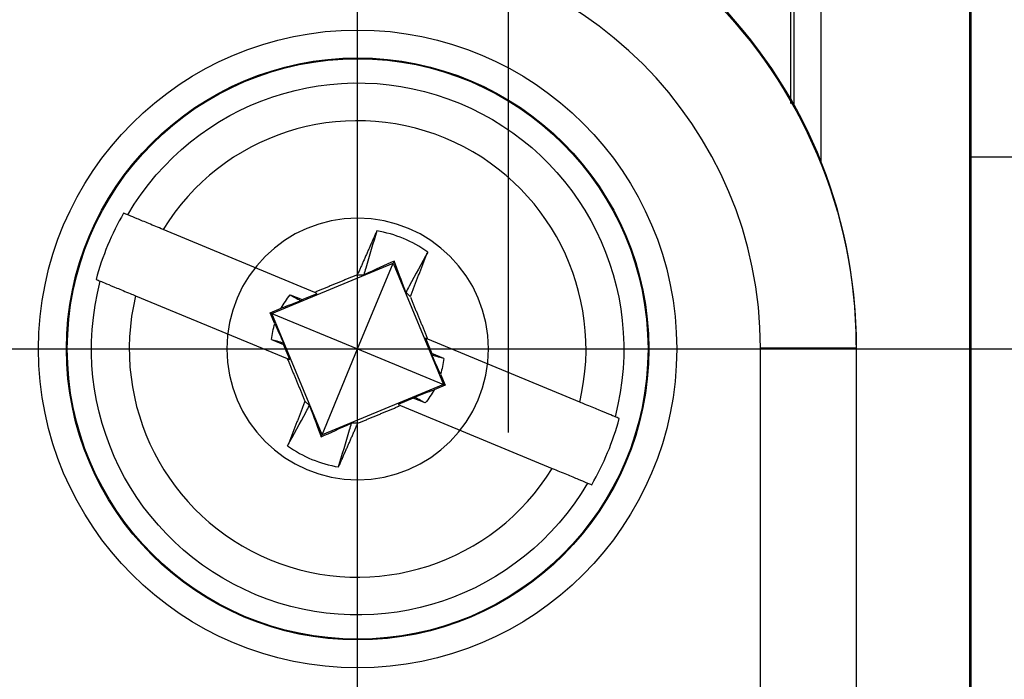
# Model space of a CAD drawing. Extents: x 0 to 17, y 0 to 11.
# Drawn here: x 7 to 7.2, y 8.5 to 8.7 of the extents above; entities that cross this region are included whole.
import ezdxf

# ---------------------------------------------------------------- set-up
doc = ezdxf.new("R2010")
doc.units = 0
doc.header["$MEASUREMENT"] = 0
for name, pattern in [('CENTER', [2, 1.25, -0.25, 0.25, -0.25]), ('DASHED', [0.75, 0.5, -0.25]), ('PHANTOM', [2.5, 1.25, -0.25, 0.25, -0.25, 0.25, -0.25])]:
    doc.linetypes.add(name, pattern=pattern)
doc.layers.add('GEOM', color=7, linetype='Continuous')

msp = doc.modelspace()

# ---------------------------------------------------------------- linework, layer by layer
at = {"layer": 'GEOM', "color": 7, "linetype": 'CENTER'}
for p, q in [((7.059971014492756, 8.597195140654748), (7.059971014492756, 9.097195140654748)), ((7.02847101449275, 8.364695140654684), (7.02847101449275, 8.864695140654684)), ((7.028471014492763, 8.364695140654748), (7.028471014492763, 8.864695140654748)), ((6.77847101449275, 8.614695140654684), (7.27847101449275, 8.614695140654684)), ((6.778471014492763, 8.614695140654748), (7.278471014492763, 8.614695140654748))]:
    msp.add_line(p, q, dxfattribs=at)
at = {"layer": 'GEOM', "color": 7, "linetype": 'Continuous'}
for p, q in [((7.156375875125701, 7.342125836858665), (7.156375875125701, 8.846103682058155)), ((7.156637681159423, 7.341358126550951), (7.156637681159423, 8.846365488091877)), ((7.12532713581612, 8.653692538209016), (7.12532713581612, 8.845091873510171)), ((7.156311958649495, 8.845091873510171), (7.156311958649495, 7.342631741132656)), ((7.118921121882756, 8.740269612229172), (7.118921121882756, 8.66599331539649)), ((7.119623247970506, 8.740290047882894), (7.119623247970506, 8.66572859051063)), ((7.019518609728863, 8.626524801062697), (6.987819553194472, 8.639664394503507)), ((7.031901202683598, 8.63808436034962), (7.031820583636784, 8.63790165307436)), ((7.03198182501564, 8.63826705253477), (7.031901202683598, 8.63808436034962)), ((7.032062450588645, 8.63844972952951), (7.03198182501564, 8.63826705253477)), ((7.03214307935835, 8.638632391233545), (7.032062450588645, 8.63844972952951)), ((7.032223711280485, 8.638815037546589), (7.03214307935835, 8.638632391233545)), ((7.032304346310784, 8.638997668368367), (7.032223711280485, 8.638815037546589)), ((7.032384984404975, 8.639180283598607), (7.032304346310784, 8.638997668368367)), ((7.032465625518785, 8.639362883137052), (7.032384984404975, 8.639180283598607)), ((7.031014583592818, 8.636073772438154), (7.030934003604369, 8.635890905793982)), ((7.03109516735327, 8.636256625096076), (7.031014583592818, 8.636073772438154)), ((7.031175754841483, 8.636439463667362), (7.03109516735327, 8.636256625096076)), ((7.03125634601321, 8.636622288051623), (7.031175754841483, 8.636439463667362)), ((7.031336940824207, 8.63680509814849), (7.03125634601321, 8.636622288051623)), ((7.031417539230223, 8.636987893857592), (7.031336940824207, 8.63680509814849)), ((7.031498141187011, 8.637170675078572), (7.031417539230223, 8.636987893857592)), ((7.031578746650315, 8.637353441711078), (7.031498141187011, 8.637170675078572)), ((7.031659355575884, 8.637536193654766), (7.031578746650315, 8.637353441711078)), ((7.031739967919459, 8.637718930809303), (7.031659355575884, 8.637536193654766)), ((7.031820583636784, 8.63790165307436), (7.031739967919459, 8.637718930809303)), ((7.030128420911804, 8.634061492199896), (7.030047885334767, 8.633878478334914)), ((7.030208960747369, 8.63424449318342), (7.030128420911804, 8.634061492199896)), ((7.030289504797241, 8.634427481185012), (7.030208960747369, 8.63424449318342)), ((7.030370053017202, 8.634610456104209), (7.030289504797241, 8.634427481185012)), ((7.030450605363026, 8.634793417840552), (7.030370053017202, 8.634610456104209)), ((7.03053116179049, 8.634976366293591), (7.030450605363026, 8.634793417840552)), ((7.030611722255366, 8.635159301362883), (7.03053116179049, 8.634976366293591)), ((7.030692286713426, 8.635342222947992), (7.030611722255366, 8.635159301362883)), ((7.030772855120435, 8.63552513094849), (7.030692286713426, 8.635342222947992)), ((7.030853427432161, 8.635708025263959), (7.030772855120435, 8.63552513094849)), ((7.030934003604369, 8.635890905793982), (7.030853427432161, 8.635708025263959)), ((7.042666061584244, 8.633838323730657), (7.042738317211077, 8.63402447015641)), ((7.042738317211077, 8.63402447015641), (7.042810559761008, 8.634210608037037)), ((7.042810559761008, 8.634210608037037), (7.042882789194373, 8.634396737270345)), ((7.042882789194373, 8.634396737270345), (7.042955005471519, 8.634582857754143)), ((7.042955005471519, 8.634582857754143), (7.043027208552797, 8.634768969386249)), ((7.010537075057111, 8.622128947800356), (7.035904821638422, 8.632629080090322)), ((7.02847101449275, 8.614695140654684), (7.035904821638422, 8.632629080090322)), ((7.029162287694123, 8.631864504385685), (7.029081806667551, 8.63168134378251)), ((7.029242773509652, 8.632047653313599), (7.029162287694123, 8.631864504385685)), ((7.029323264069949, 8.632230790465698), (7.029242773509652, 8.632047653313599)), ((7.029403759330821, 8.632413915741434), (7.029323264069949, 8.632230790465698)), ((7.029484259248076, 8.632597029040271), (7.029403759330821, 8.632413915741434)), ((7.029564763777518, 8.632780130261672), (7.029484259248076, 8.632597029040271)), ((7.029645272874947, 8.632963219305111), (7.029564763777518, 8.632780130261672)), ((7.029725786496162, 8.633146296070068), (7.029645272874947, 8.632963219305111)), ((7.029806304596959, 8.633329360456031), (7.029725786496162, 8.633146296070068)), ((7.029886827133131, 8.63351241236249), (7.029806304596959, 8.633329360456031)), ((7.029967354060471, 8.633695451688949), (7.029886827133131, 8.63351241236249)), ((7.030047885334767, 8.633878478334914), (7.029967354060471, 8.633695451688949)), ((7.036088643223053, 8.633072546688412), (7.035904821638422, 8.632629080090322)), ((7.035904821638422, 8.632629080090322), (7.046404953928388, 8.607261333509012)), ((7.041870397964274, 8.631790178301166), (7.041942794817242, 8.631976411977192)), ((7.041942794817242, 8.631976411977192), (7.042015179030068, 8.632162638232524)), ((7.042015179030068, 8.632162638232524), (7.042087550563013, 8.632348856964919)), ((7.042087550563013, 8.632348856964919), (7.042159909376341, 8.632535068072139)), ((7.042159909376341, 8.632535068072139), (7.042232255430328, 8.63272127145195)), ((7.042232255430328, 8.63272127145195), (7.042304588685251, 8.632907467002125)), ((7.042304588685251, 8.632907467002125), (7.042376909101401, 8.633093654620433)), ((7.042376909101401, 8.633093654620433), (7.04244921663907, 8.633279834204656)), ((7.04244921663907, 8.633279834204656), (7.04252151125856, 8.633466005652574)), ((7.04252151125856, 8.633466005652574), (7.042593792920179, 8.633652168861978)), ((7.042593792920179, 8.633652168861978), (7.042666061584244, 8.633838323730657)), ((7.02754615359679, 8.629846992442346), (7.027367753885205, 8.629773247756075)), ((7.027724552363122, 8.629920732834842), (7.02754615359679, 8.629846992442346)), ((7.027902950093363, 8.629994468896017), (7.027724552363122, 8.629920732834842)), ((7.028081346696673, 8.630068200588322), (7.027902950093363, 8.629994468896017)), ((7.028259742082213, 8.630141927874215), (7.028081346696673, 8.630068200588322)), ((7.028438136159147, 8.630215650716156), (7.028259742082213, 8.630141927874215)), ((7.028438136159148, 8.630215650716156), (7.029740054331691, 8.630198133077242)), ((7.028599023550424, 8.630582140614742), (7.028518577283601, 8.630398901100754)), ((7.028679474915448, 8.630765369157517), (7.028599023550424, 8.630582140614742)), ((7.028759931334503, 8.630948586628481), (7.028679474915448, 8.630765369157517)), ((7.028840392763417, 8.631131792927045), (7.028759931334503, 8.630948586628481)), ((7.028920859158016, 8.63131498795262), (7.028840392763417, 8.631131792927045)), ((7.029001330474121, 8.631498171604635), (7.028920859158016, 8.63131498795262)), ((7.029081806667551, 8.63168134378251), (7.029001330474121, 8.631498171604635)), ((7.041073209705015, 8.629741147344452), (7.041145742974688, 8.629927455898972)), ((7.041145742974688, 8.629927455898972), (7.04121826404182, 8.630113758157723)), ((7.04121826404182, 8.630113758157723), (7.041290772866595, 8.63030005401842)), ((7.041290772866595, 8.63030005401842), (7.041363269409203, 8.630486343378784)), ((7.041363269409203, 8.630486343378784), (7.041435753629843, 8.630672626136539)), ((7.041435753629843, 8.630672626136539), (7.04150822548872, 8.630858902189408)), ((7.04150822548872, 8.630858902189408), (7.041580684946043, 8.63104517143512)), ((7.041580684946043, 8.63104517143512), (7.041653131962032, 8.631231433771415)), ((7.041653131962032, 8.631231433771415), (7.041725566496911, 8.631417689096025)), ((7.041725566496911, 8.631417689096025), (7.041797988510912, 8.631603937306693)), ((7.041797988510912, 8.631603937306693), (7.041870397964274, 8.631790178301166)), ((7.022550936299778, 8.62778065543758), (7.022372547002508, 8.627706805778462)), ((7.022729327195319, 8.627854501855081), (7.022550936299778, 8.62778065543758)), ((7.022907719598295, 8.62792834499337), (7.022729327195319, 8.627854501855081)), ((7.023086113417871, 8.628002184814845), (7.022907719598295, 8.62792834499337)), ((7.023264508563209, 8.628076021281904), (7.023086113417871, 8.628002184814845)), ((7.023442904943474, 8.628149854356954), (7.023264508563209, 8.628076021281904)), ((7.023621302467827, 8.628223684002398), (7.023442904943474, 8.628149854356954)), ((7.023799701045428, 8.628297510180643), (7.023621302467827, 8.628223684002398)), ((7.02397810058544, 8.628371332854096), (7.023799701045428, 8.628297510180643)), ((7.024156500997022, 8.62844515198517), (7.02397810058544, 8.628371332854096)), ((7.024334902189335, 8.628518967536273), (7.024156500997022, 8.62844515198517)), ((7.024513304071538, 8.628592779469823), (7.024334902189335, 8.628518967536273)), ((7.024691706552789, 8.628666587748233), (7.024513304071538, 8.628592779469823)), ((7.02487010954225, 8.62874039233392), (7.024691706552789, 8.628666587748233)), ((7.025048512949076, 8.628814193189305), (7.02487010954225, 8.62874039233392)), ((7.025226916682429, 8.628887990276809), (7.025048512949076, 8.628814193189305)), ((7.025405320651464, 8.628961783558852), (7.025226916682429, 8.628887990276809)), ((7.025583724765341, 8.629035572997864), (7.025405320651464, 8.628961783558852)), ((7.025762128933218, 8.629109358556269), (7.025583724765341, 8.629035572997864)), ((7.025940533064253, 8.629183140196496), (7.025762128933218, 8.629109358556269)), ((7.026118937067603, 8.629256917880976), (7.025940533064253, 8.629183140196496)), ((7.026297340852428, 8.629330691572145), (7.026118937067603, 8.629256917880976)), ((7.026475744327884, 8.629404461232435), (7.026297340852428, 8.629330691572145)), ((7.026654147403132, 8.629478226824281), (7.026475744327884, 8.629404461232435)), ((7.026832549987329, 8.629551988310128), (7.026654147403132, 8.629478226824281)), ((7.027010951989634, 8.629625745652412), (7.026832549987329, 8.629551988310128)), ((7.027189353319206, 8.62969949881358), (7.027010951989634, 8.629625745652412)), ((7.027367753885205, 8.629773247756075), (7.027189353319206, 8.62969949881358)), ((7.04027454976486, 8.627691366980669), (7.040347214632746, 8.627877738036931)), ((7.040347214632746, 8.627877738036931), (7.040419867736501, 8.628064103922766)), ((7.040419867736501, 8.628064103922766), (7.040492509036238, 8.628250464535856)), ((7.040492509036238, 8.628250464535856), (7.040565138492074, 8.628436819773887)), ((7.040565138492074, 8.628436819773887), (7.040637756064134, 8.628623169534544)), ((7.040637756064134, 8.628623169534544), (7.04071036171255, 8.628809513715515)), ((7.04071036171255, 8.628809513715515), (7.04078295539746, 8.628995852214493)), ((7.04078295539746, 8.628995852214493), (7.040855537079007, 8.629182184929176)), ((7.040855537079007, 8.629182184929176), (7.040928106717342, 8.629368511757262)), ((7.040928106717342, 8.629368511757262), (7.041000664272623, 8.629554832596451)), ((7.041000664272623, 8.629554832596451), (7.041073209705015, 8.629741147344452)), ((6.982075789251841, 8.625807656944785), (7.013774845786232, 8.612668063503973)), ((7.014347947087312, 8.625994203271265), (7.016851537782061, 8.625007279544777)), ((7.016851537782061, 8.625007279544777), (7.020017840174399, 8.626317864774844)), ((7.020017840174399, 8.626317864774846), (7.019518609728863, 8.626524801062697)), ((7.019875315524662, 8.626672591242444), (7.019696961101015, 8.626598697472454)), ((7.020053672908984, 8.626746482335037), (7.019875315524662, 8.626672591242444)), ((7.020232033163163, 8.626820370712611), (7.020053672908984, 8.626746482335037)), ((7.02041039619638, 8.626894256337541), (7.020232033163163, 8.626820370712611)), ((7.020588761917812, 8.626968139172206), (7.02041039619638, 8.626894256337541)), ((7.020767130236639, 8.627042019178983), (7.020588761917812, 8.626968139172206)), ((7.020945501062037, 8.627115896320257), (7.020767130236639, 8.627042019178983)), ((7.02112387430318, 8.627189770558408), (7.020945501062037, 8.627115896320257)), ((7.021302249869242, 8.627263641855821), (7.02112387430318, 8.627189770558408)), ((7.021480627669396, 8.627337510174879), (7.021302249869242, 8.627263641855821)), ((7.021659007612813, 8.62741137547797), (7.021480627669396, 8.627337510174879)), ((7.021837389608665, 8.627485237727484), (7.021659007612813, 8.62741137547797)), ((7.022015773566118, 8.62755909688581), (7.021837389608665, 8.627485237727484)), ((7.022194159394344, 8.627632952915338), (7.022015773566118, 8.62755909688581)), ((7.022372547002508, 8.627706805778462), (7.022194159394344, 8.627632952915338)), ((7.039474471199972, 8.62564097337976), (7.038541949718052, 8.626549654556758)), ((7.039474471199969, 8.625640973379754), (7.039547262838833, 8.625827394556854)), ((7.039547262838833, 8.625827394556854), (7.039620043152759, 8.626013811689212)), ((7.039620043152759, 8.626013811689212), (7.039692812101789, 8.626200224674486)), ((7.039692812101789, 8.626200224674486), (7.03976556964597, 8.626386633410329)), ((7.03976556964597, 8.626386633410329), (7.039838315745359, 8.626573037794397)), ((7.039838315745359, 8.626573037794397), (7.039911050360014, 8.62675943772435)), ((7.039911050360014, 8.62675943772435), (7.039983773450003, 8.626945833097853)), ((7.039983773450003, 8.626945833097853), (7.040056484975399, 8.627132223812568)), ((7.040056484975399, 8.627132223812568), (7.040129184896283, 8.627318609766162)), ((7.040129184896283, 8.627318609766162), (7.040201873172738, 8.627504990856304)), ((7.040201873172738, 8.627504990856304), (7.04027454976486, 8.627691366980669)), ((7.016851537782061, 8.625007279544777), (7.016616500590676, 8.624766075879986)), ((7.03962231569369, 8.625284347151885), (7.039548394556374, 8.625462662299096)), ((7.03969623457428, 8.62510602802892), (7.03962231569369, 8.625284347151885)), ((7.039770151160504, 8.624927705021001), (7.03969623457428, 8.62510602802892)), ((7.039844065414725, 8.624749378218928), (7.039770151160504, 8.624927705021001)), ((7.039917977299305, 8.624571047713504), (7.039844065414725, 8.624749378218928)), ((7.039991886776611, 8.624392713595533), (7.039917977299305, 8.624571047713504)), ((7.040065793809006, 8.624214375955823), (7.039991886776611, 8.624392713595533)), ((7.04013969835886, 8.62403603488518), (7.040065793809006, 8.624214375955823)), ((7.040213600388539, 8.623857690474413), (7.04013969835886, 8.62403603488518)), ((7.040287499860415, 8.623679342814336), (7.040213600388539, 8.623857690474413)), ((7.040361396736857, 8.623500991995762), (7.040287499860415, 8.623679342814336)), ((7.010217589423721, 8.6222613779668), (7.012515273461439, 8.623212427610852)), ((7.011168639067774, 8.619963693929082), (7.010217589423721, 8.6222613779668)), ((7.010217589423721, 8.6222613779668), (7.010537075057111, 8.622128947800356)), ((7.021037207347077, 8.596761201219046), (7.010537075057111, 8.622128947800356)), ((7.010537075057111, 8.622128947800356), (7.02847101449275, 8.614695140654684)), ((7.040435290980239, 8.623322638109503), (7.040361396736857, 8.623500991995762)), ((7.040509182552934, 8.623144281246379), (7.040435290980239, 8.623322638109503)), ((7.040583071417315, 8.622965921497205), (7.040509182552934, 8.623144281246379)), ((7.040656957535762, 8.622787558952803), (7.040583071417315, 8.622965921497205)), ((7.04073084087065, 8.62260919370399), (7.040656957535762, 8.622787558952803)), ((7.04080472138436, 8.622430825841592), (7.04073084087065, 8.62260919370399)), ((7.040878599039271, 8.622252455456431), (7.04080472138436, 8.622430825841592)), ((7.040952473797766, 8.62207408263933), (7.040878599039271, 8.622252455456431)), ((7.041026345622229, 8.621895707481118), (7.040952473797766, 8.62207408263933)), ((7.041100214475044, 8.62171733007262), (7.041026345622229, 8.621895707481118)), ((7.041174080318599, 8.621538950504666), (7.041100214475044, 8.62171733007262)), ((7.04124794311528, 8.621360568868083), (7.041174080318599, 8.621538950504666)), ((7.041321802827479, 8.621182185253703), (7.04124794311528, 8.621360568868083)), ((7.041395659417586, 8.621003799752359), (7.041321802827479, 8.621182185253703)), ((7.041469512847994, 8.62082541245488), (7.041395659417586, 8.621003799752359)), ((7.041543363081097, 8.620647023452104), (7.041469512847994, 8.62082541245488)), ((7.041617210079292, 8.62046863283486), (7.041543363081097, 8.620647023452104)), ((7.041691053804976, 8.620290240693986), (7.041617210079292, 8.62046863283486)), ((7.041764894220549, 8.620111847120318), (7.041691053804976, 8.620290240693986)), ((7.041838731288411, 8.619933452204691), (7.041764894220549, 8.620111847120318)), ((7.041912564970966, 8.619755056037944), (7.041838731288411, 8.619933452204691)), ((7.041986395230618, 8.619576658710914), (7.041912564970966, 8.619755056037944)), ((7.042060222029772, 8.619398260314439), (7.041986395230618, 8.619576658710914)), ((7.042134045330838, 8.619219860939358), (7.042060222029772, 8.619398260314439)), ((7.042207865096225, 8.619041460676511), (7.042134045330838, 8.619219860939358)), ((7.042281681288344, 8.61886305961674), (7.042207865096225, 8.619041460676511)), ((7.04235549386961, 8.61868465785088), (7.042281681288344, 8.61886305961674)), ((7.042429302802436, 8.618506255469777), (7.04235549386961, 8.61868465785088)), ((7.042503108049241, 8.618327852564269), (7.042429302802436, 8.618506255469777)), ((7.042576909572442, 8.6181494492252), (7.042503108049241, 8.618327852564269)), ((7.042650707334462, 8.617971045543408), (7.042576909572442, 8.6181494492252)), ((7.042724501297723, 8.617792641609737), (7.042650707334462, 8.617971045543408)), ((7.042798291424649, 8.61761423751503), (7.042724501297723, 8.617792641609737)), ((7.042872077677667, 8.617435833350127), (7.042798291424649, 8.61761423751503)), ((7.010495868568094, 8.616701126182873), (7.0129634910017, 8.615627429608459)), ((7.0129634910017, 8.615627429608459), (7.012968022070192, 8.615964180493627)), ((7.014274076231768, 8.612461127216122), (7.0129634910017, 8.615627429608459)), ((7.04266795275373, 8.616929154093246), (7.043978537983799, 8.61376285170091)), ((7.043167183199267, 8.616722217805394), (7.04266795275373, 8.616929154093246)), ((7.042945860019207, 8.61725742920587), (7.042872077677667, 8.617435833350127)), ((7.043019638411698, 8.6170790251731), (7.042945860019207, 8.61725742920587)), ((7.043093412817573, 8.61690062134266), (7.043019638411698, 8.6170790251731)), ((7.043167183199266, 8.616722217805393), (7.043093412817573, 8.61690062134266)), ((7.074866239733657, 8.603582624364584), (7.043167183199267, 8.616722217805394)), ((7.132637681159423, 8.61552847398808), (7.132637681159423, 8.614860088571413)), ((7.021037207347077, 8.596761201219046), (7.02847101449275, 8.614695140654684)), ((7.02847101449275, 8.614695140654684), (7.046404953928388, 8.607261333509012)), ((7.043978537983799, 8.61376285170091), (7.043974006915307, 8.61342610081574)), ((7.046446160417404, 8.612689155126494), (7.043978537983799, 8.61376285170091)), ((7.112637681159428, 7.572861807321415), (7.112637681159429, 8.614861807321414)), ((7.13263768115943, 8.614861807321414), (7.11263768115943, 8.614861807321414)), ((7.132637681159428, 8.614861807321414), (7.132637681159427, 7.572861807321415)), ((7.013774845786232, 8.612668063503973), (7.014274076231768, 8.612461127216122)), ((7.013774845786232, 8.612668063503973), (7.013848616167925, 8.612489659966705)), ((7.013848616167925, 8.612489659966705), (7.0139223905738, 8.612311256136266)), ((7.0139223905738, 8.612311256136266), (7.013996168966291, 8.612132852103496)), ((7.013996168966291, 8.612132852103496), (7.014069951307831, 8.611954447959238)), ((7.014069951307831, 8.611954447959238), (7.014143737560849, 8.611776043794336)), ((7.014143737560849, 8.611776043794336), (7.014217527687775, 8.611597639699628)), ((7.014217527687775, 8.611597639699628), (7.014291321651036, 8.611419235765958)), ((7.014291321651036, 8.611419235765958), (7.014365119413055, 8.611240832084166)), ((7.014365119413055, 8.611240832084166), (7.014438920936257, 8.611062428745097)), ((7.014438920936257, 8.611062428745097), (7.014512726183062, 8.610884025839589)), ((7.014512726183062, 8.610884025839589), (7.014586535115888, 8.610705623458486)), ((7.014586535115888, 8.610705623458486), (7.014660347697154, 8.610527221692628)), ((7.014660347697154, 8.610527221692628), (7.014734163889273, 8.610348820632854)), ((7.014734163889273, 8.610348820632854), (7.01480798365466, 8.610170420370007)), ((7.01480798365466, 8.610170420370007), (7.014881806955725, 8.609992020994927)), ((7.014881806955725, 8.609992020994927), (7.01495563375488, 8.609813622598452)), ((7.01495563375488, 8.609813622598452), (7.015029464014532, 8.609635225271422)), ((7.015029464014532, 8.609635225271422), (7.015103297697086, 8.609456829104674)), ((7.015103297697086, 8.609456829104674), (7.015177134764949, 8.609278434189047)), ((7.015177134764949, 8.609278434189047), (7.015250975180522, 8.60910004061538)), ((7.045773389917724, 8.609426587380288), (7.046724439561777, 8.60712890334257)), ((7.015250975180522, 8.60910004061538), (7.015324818906206, 8.608921648474505)), ((7.015324818906206, 8.608921648474505), (7.0153986659044, 8.608743257857263)), ((7.0153986659044, 8.608743257857263), (7.015472516137504, 8.608564868854485)), ((7.015472516137504, 8.608564868854485), (7.015546369567912, 8.608386481557007)), ((7.015546369567912, 8.608386481557007), (7.015620226158019, 8.608208096055662)), ((7.015620226158019, 8.608208096055662), (7.015694085870217, 8.608029712441283)), ((7.015694085870217, 8.608029712441283), (7.015767948666899, 8.607851330804701)), ((7.015767948666899, 8.607851330804701), (7.015841814510454, 8.607672951236745)), ((7.015841814510454, 8.607672951236745), (7.015915683363269, 8.607494573828248)), ((7.015915683363269, 8.607494573828248), (7.015989555187732, 8.607316198670036)), ((7.015989555187732, 8.607316198670036), (7.016063429946227, 8.607137825852936)), ((7.046404953928388, 8.607261333509012), (7.021037207347077, 8.596761201219046)), ((7.046724439561777, 8.60712890334257), (7.046404953928388, 8.607261333509012)), ((7.016063429946227, 8.607137825852936), (7.016137307601138, 8.606959455467774)), ((7.016137307601138, 8.606959455467774), (7.016211188114847, 8.606781087605375)), ((7.016211188114847, 8.606781087605375), (7.016285071449736, 8.606602722356564)), ((7.016285071449736, 8.606602722356564), (7.016358957568182, 8.606424359812161)), ((7.016358957568182, 8.606424359812161), (7.016432846432564, 8.606246000062987)), ((7.016432846432564, 8.606246000062987), (7.016506738005258, 8.606067643199863)), ((7.016506738005258, 8.606067643199863), (7.01658063224864, 8.605889289313605)), ((7.01658063224864, 8.605889289313605), (7.016654529125082, 8.60571093849503)), ((7.016654529125082, 8.60571093849503), (7.016728428596958, 8.605532590834953)), ((7.016728428596958, 8.605532590834953), (7.016802330626637, 8.605354246424186)), ((7.016802330626637, 8.605354246424186), (7.016876235176492, 8.605175905353544)), ((7.016876235176492, 8.605175905353544), (7.016950142208887, 8.604997567713832)), ((7.046724439561777, 8.60712890334257), (7.044426755524059, 8.606177853698517)), ((7.016950142208887, 8.604997567713832), (7.017024051686192, 8.604819233595862)), ((7.017024051686192, 8.604819233595862), (7.017097963570773, 8.604640903090438)), ((7.017097963570773, 8.604640903090438), (7.017171877824993, 8.604462576288364)), ((7.017171877824993, 8.604462576288364), (7.017245794411218, 8.604284253280445)), ((7.017249216883705, 8.603190056634874), (7.017176459339524, 8.603003647899031)), ((7.017245794411218, 8.604284253280445), (7.017319713291807, 8.60410593415748)), ((7.017321985832735, 8.603376469620148), (7.017249216883705, 8.603190056634874)), ((7.017319713291807, 8.60410593415748), (7.017393634429124, 8.60392761901027)), ((7.017394766146661, 8.603562886752508), (7.017321985832735, 8.603376469620148)), ((7.017467557785525, 8.603749307929606), (7.017394766146661, 8.603562886752508)), ((7.017467557785527, 8.603749307929608), (7.018400079267447, 8.60284062675261)), ((7.040090491203436, 8.60438300176459), (7.0369241888111, 8.603072416534523)), ((7.0369241888111, 8.603072416534523), (7.037423419256636, 8.602865480246672)), ((7.040090491203436, 8.60438300176459), (7.040325528394823, 8.604624205429381)), ((7.042594081898187, 8.603396078038104), (7.040090491203436, 8.60438300176459)), ((7.016449519949257, 8.601139816773504), (7.016376890493421, 8.600953461535473)), ((7.016522161248993, 8.601326177386595), (7.016449519949257, 8.601139816773504)), ((7.016594814352748, 8.601512543272431), (7.016522161248993, 8.601326177386595)), ((7.016667479220635, 8.601698914328692), (7.016594814352748, 8.601512543272431)), ((7.016740155812756, 8.601885290453056), (7.016667479220635, 8.601698914328692)), ((7.016812844089213, 8.602071671543198), (7.016740155812756, 8.601885290453056)), ((7.016885544010095, 8.602258057496792), (7.016812844089213, 8.602071671543198)), ((7.016958255535491, 8.602444448211507), (7.016885544010095, 8.602258057496792)), ((7.01703097862548, 8.60263084358501), (7.016958255535491, 8.602444448211507)), ((7.017103713240136, 8.602817243514963), (7.01703097862548, 8.60263084358501)), ((7.017176459339524, 8.603003647899031), (7.017103713240136, 8.602817243514963)), ((7.032785527988474, 8.600945129324197), (7.032963928400056, 8.601018948455271)), ((7.032963928400056, 8.601018948455271), (7.033142327940068, 8.601092771128725)), ((7.033142327940068, 8.601092771128725), (7.033320726517669, 8.60116659730697)), ((7.033320726517669, 8.60116659730697), (7.033499124042022, 8.601240426952414)), ((7.033499124042022, 8.601240426952414), (7.033677520422287, 8.601314260027463)), ((7.033677520422287, 8.601314260027463), (7.033855915567625, 8.601388096494523)), ((7.033855915567625, 8.601388096494523), (7.034034309387201, 8.601461936315998)), ((7.034034309387201, 8.601461936315998), (7.034212701790177, 8.601535779454286)), ((7.034212701790177, 8.601535779454286), (7.034391092685718, 8.601609625871788)), ((7.034391092685718, 8.601609625871788), (7.034569481982987, 8.601683475530905)), ((7.034569481982987, 8.601683475530905), (7.034747869591151, 8.60175732839403)), ((7.034747869591151, 8.60175732839403), (7.034926255419378, 8.601831184423558)), ((7.034926255419378, 8.601831184423558), (7.035104639376831, 8.601905043581883)), ((7.035104639376831, 8.601905043581883), (7.035283021372682, 8.601978905831396)), ((7.035283021372682, 8.601978905831396), (7.0354614013161, 8.602052771134488)), ((7.0354614013161, 8.602052771134488), (7.035639779116254, 8.602126639453546)), ((7.035639779116254, 8.602126639453546), (7.035818154682316, 8.60220051075096)), ((7.035818154682316, 8.60220051075096), (7.035996527923459, 8.60227438498911)), ((7.035996527923459, 8.60227438498911), (7.036174898748857, 8.602348262130384)), ((7.036174898748857, 8.602348262130384), (7.036353267067684, 8.602422142137161)), ((7.036353267067684, 8.602422142137161), (7.036531632789116, 8.602496024971826)), ((7.036531632789116, 8.602496024971826), (7.036709995822333, 8.602569910596756)), ((7.036709995822333, 8.602569910596756), (7.036888356076512, 8.60264379897433)), ((7.036888356076512, 8.60264379897433), (7.037066713460834, 8.602717690066923)), ((7.037066713460834, 8.602717690066923), (7.037245067884481, 8.602791583836913)), ((7.037423419256636, 8.60286548024667), (7.069122475791026, 8.58972588680586)), ((7.0156512561189, 8.59909022729094), (7.015578759576291, 8.598903937930576)), ((7.015723764943675, 8.599276523151637), (7.0156512561189, 8.59909022729094)), ((7.015796286010806, 8.59946282541039), (7.015723764943675, 8.599276523151637)), ((7.015868819280479, 8.599649133964908), (7.015796286010806, 8.59946282541039)), ((7.015941364712871, 8.59983544871291), (7.015868819280479, 8.599649133964908)), ((7.016013922268153, 8.600021769552098), (7.015941364712871, 8.59983544871291)), ((7.016086491906488, 8.600208096380184), (7.016013922268153, 8.600021769552098)), ((7.016159073588035, 8.600394429094868), (7.016086491906488, 8.600208096380184)), ((7.016231667272944, 8.600580767593847), (7.016159073588035, 8.600394429094868)), ((7.01630427292136, 8.600767111774818), (7.016231667272944, 8.600580767593847)), ((7.016376890493421, 8.600953461535473), (7.01630427292136, 8.600767111774818)), ((7.02850389282635, 8.599174630593213), (7.027201974653807, 8.599192148232126)), ((7.028343005435072, 8.598808140694622), (7.028423451701895, 8.59899138020861)), ((7.028503892826349, 8.599174630593211), (7.028682286903283, 8.599248353435152)), ((7.028682286903283, 8.599248353435152), (7.028860682288824, 8.599322080721045)), ((7.028860682288824, 8.599322080721045), (7.029039078892134, 8.59939581241335)), ((7.029039078892134, 8.59939581241335), (7.029217476622374, 8.599469548474525)), ((7.029217476622374, 8.599469548474525), (7.029395875388706, 8.599543288867022)), ((7.029395875388706, 8.599543288867022), (7.029574275100291, 8.599617033553292)), ((7.029574275100291, 8.599617033553292), (7.02975267566629, 8.599690782495788)), ((7.02975267566629, 8.599690782495788), (7.029931076995863, 8.599764535656956)), ((7.029931076995863, 8.599764535656956), (7.030109478998167, 8.59983829299924)), ((7.030109478998167, 8.59983829299924), (7.030287881582364, 8.599912054485086)), ((7.030287881582364, 8.599912054485086), (7.030466284657612, 8.599985820076933)), ((7.030466284657612, 8.599985820076933), (7.030644688133068, 8.600059589737223)), ((7.030644688133068, 8.600059589737223), (7.030823091917893, 8.600133363428391)), ((7.030823091917893, 8.600133363428391), (7.031001495921243, 8.600207141112872)), ((7.031001495921243, 8.600207141112872), (7.031179900052278, 8.600280922753099)), ((7.031179900052278, 8.600280922753099), (7.031358304220155, 8.600354708311503)), ((7.031358304220155, 8.600354708311503), (7.031536708334032, 8.600428497750515)), ((7.031536708334032, 8.600428497750515), (7.031715112303067, 8.600502291032559)), ((7.031715112303067, 8.600502291032559), (7.03189351603642, 8.600576088120063)), ((7.03189351603642, 8.600576088120063), (7.032071919443246, 8.600649888975447)), ((7.032071919443246, 8.600649888975447), (7.032250322432707, 8.600723693561134)), ((7.032250322432707, 8.600723693561134), (7.032428724913959, 8.600797501839544)), ((7.032428724913959, 8.600797501839544), (7.032607126796161, 8.600871313773094)), ((7.032607126796161, 8.600871313773094), (7.032785527988474, 8.600945129324197)), ((7.014854478422482, 8.597041424344441), (7.014782119609153, 8.596855213237221)), ((7.014926849955426, 8.597227643076836), (7.014854478422482, 8.597041424344441)), ((7.014999234168252, 8.597413869332168), (7.014926849955426, 8.597227643076836)), ((7.01507163102122, 8.597600103008194), (7.014999234168252, 8.597413869332168)), ((7.015144040474582, 8.597786344002667), (7.01507163102122, 8.597600103008194)), ((7.015216462488583, 8.597972592213335), (7.015144040474582, 8.597786344002667)), ((7.015288897023463, 8.598158847537945), (7.015216462488583, 8.597972592213335)), ((7.015361344039452, 8.59834510987424), (7.015288897023463, 8.598158847537945)), ((7.015433803496775, 8.598531379119954), (7.015361344039452, 8.59834510987424)), ((7.015506275355651, 8.598717655172823), (7.015433803496775, 8.598531379119954)), ((7.015578759576291, 8.598903937930576), (7.015506275355651, 8.598717655172823)), ((7.02745776973742, 8.596793252269093), (7.027538269654675, 8.59697636556793)), ((7.027538269654675, 8.59697636556793), (7.027618764915548, 8.597159490843667)), ((7.027618764915548, 8.597159490843667), (7.027699255475844, 8.597342627995765)), ((7.027699255475844, 8.597342627995765), (7.027779741291373, 8.597525776923678)), ((7.027779741291373, 8.597525776923678), (7.027860222317945, 8.597708937526853)), ((7.027860222317945, 8.597708937526853), (7.027940698511375, 8.59789210970473)), ((7.027940698511375, 8.59789210970473), (7.02802116982748, 8.598075293356743)), ((7.02802116982748, 8.598075293356743), (7.028101636222079, 8.598258488382319)), ((7.028101636222079, 8.598258488382319), (7.028182097650993, 8.598441694680883)), ((7.028182097650993, 8.598441694680883), (7.028262554070049, 8.598624912151847)), ((7.028262554070049, 8.598624912151847), (7.028343005435072, 8.598808140694622)), ((7.014059239791121, 8.594993544039015), (7.013987023513975, 8.594807423555217)), ((7.014131469224487, 8.595179673272323), (7.014059239791121, 8.594993544039015)), ((7.014203711774417, 8.59536581115295), (7.014131469224487, 8.595179673272323)), ((7.01427596740125, 8.595551957578703), (7.014203711774417, 8.59536581115295)), ((7.014348236065315, 8.595738112447384), (7.01427596740125, 8.595551957578703)), ((7.014420517726935, 8.595924275656786), (7.014348236065315, 8.595738112447384)), ((7.014492812346425, 8.596110447104705), (7.014420517726935, 8.595924275656786)), ((7.014565119884093, 8.596296626688927), (7.014492812346425, 8.596110447104705)), ((7.014637440300243, 8.596482814307237), (7.014565119884093, 8.596296626688927)), ((7.014709773555166, 8.59666900985741), (7.014637440300243, 8.596482814307237)), ((7.014782119609153, 8.596855213237221), (7.014709773555166, 8.59666900985741)), ((7.020853385762445, 8.596317734620955), (7.021037207347077, 8.596761201219046)), ((7.026571975968294, 8.594779825205155), (7.026652524188255, 8.594962800124351)), ((7.026652524188255, 8.594962800124351), (7.026733068238127, 8.595145788125944)), ((7.026733068238127, 8.595145788125944), (7.026813608073692, 8.595328789109468)), ((7.026813608073692, 8.595328789109468), (7.026894143650729, 8.59551180297445)), ((7.026894143650729, 8.59551180297445), (7.026974674925025, 8.595694829620415)), ((7.026974674925025, 8.595694829620415), (7.027055201852365, 8.595877868946873)), ((7.027055201852365, 8.595877868946873), (7.027135724388538, 8.596060920853333)), ((7.027135724388538, 8.596060920853333), (7.027216242489335, 8.596243985239296)), ((7.027216242489335, 8.596243985239296), (7.027296756110549, 8.596427062004253)), ((7.027296756110549, 8.596427062004253), (7.027377265207979, 8.596610151047692)), ((7.027377265207979, 8.596610151047692), (7.02745776973742, 8.596793252269093)), ((7.013987023513975, 8.594807423555217), (7.013914820432698, 8.594621311923111)), ((7.025605088161289, 8.592585183160875), (7.025685682972286, 8.592767993257741)), ((7.025685682972286, 8.592767993257741), (7.025766274144013, 8.592950817642004)), ((7.025766274144013, 8.592950817642004), (7.025846861632226, 8.593133656213288)), ((7.025846861632226, 8.593133656213288), (7.025927445392678, 8.593316508871212)), ((7.025927445392678, 8.593316508871212), (7.026008025381127, 8.593499375515384)), ((7.026008025381127, 8.593499375515384), (7.026088601553335, 8.593682256045405)), ((7.026088601553335, 8.593682256045405), (7.026169173865061, 8.593865150360873)), ((7.026169173865061, 8.593865150360873), (7.02624974227207, 8.594048058361372)), ((7.02624974227207, 8.594048058361372), (7.02633030673013, 8.59423097994648)), ((7.02633030673013, 8.59423097994648), (7.026410867195006, 8.594413915015773)), ((7.026410867195006, 8.594413915015773), (7.02649142362247, 8.594596863468812)), ((7.02649142362247, 8.594596863468812), (7.026571975968294, 8.594779825205155)), ((7.024718317705011, 8.590575243762775), (7.024798949627146, 8.59075789007582)), ((7.024798949627146, 8.59075789007582), (7.024879578396851, 8.590940551779854)), ((7.024879578396851, 8.590940551779854), (7.024960203969856, 8.591123228774594)), ((7.024960203969856, 8.591123228774594), (7.025040826301898, 8.591305920959744)), ((7.025040826301898, 8.591305920959744), (7.025121445348712, 8.591488628235004)), ((7.025121445348712, 8.591488628235004), (7.025202061066037, 8.59167135050006)), ((7.025202061066037, 8.59167135050006), (7.025282673409612, 8.591854087654598)), ((7.025282673409612, 8.591854087654598), (7.025363282335181, 8.592036839598286)), ((7.025363282335181, 8.592036839598286), (7.025443887798485, 8.592219606230792)), ((7.025443887798485, 8.592219606230792), (7.025524489755273, 8.592402387451772)), ((7.025524489755273, 8.592402387451772), (7.025605088161289, 8.592585183160875)), ((7.024476403466711, 8.590027398172312), (7.024557044580521, 8.590209997710756)), ((7.024557044580521, 8.590209997710756), (7.024637682674713, 8.590392612940997)), ((7.024637682674713, 8.590392612940997), (7.024718317705011, 8.590575243762775))]:
    msp.add_line(p, q, dxfattribs=at)
at = {"layer": 'GEOM', "color": 7, "linetype": 'PHANTOM'}
msp.add_line((7.156311958649495, 8.654861807321408), (7.334971014492753, 8.654861807321408), dxfattribs=at)
at = {"layer": 'GEOM', "color": 7, "linetype": 'Continuous'}
for centre, radius in [((7.028471014492763, 8.614695140654748), 0.06666666666666667), ((7.028471014492749, 8.614695140654684), 0.060833333333335), ((7.02847101449275, 8.614695140654684), 0.06066296246478034)]:
    msp.add_circle(centre, radius, dxfattribs=at)
at = {"layer": 'GEOM', "color": 7, "linetype": 'DASHED', "extrusion": (0, 0, -1)}
msp.add_circle((-7.028471014492748, 8.614695140654684), 0.02733333333333333, dxfattribs=at)
at = {"layer": 'GEOM', "color": 7, "linetype": 'Continuous', "extrusion": (0, 0, -1)}
for centre, radius, start, end in [((-7.028637681159429, 8.614861807321414), 0.104, 89.99999999999994, 179.9999999999999), ((-7.02847101449275, 8.614695140654684), 0.05560415971319455, 30.26631908049472, 194.7627264867318), ((-7.02847101449275, 8.614695140654684), 0.05560415971319455, -149.7336809195056, 14.76272648673203), ((-7.02847101449275, 8.614695140654684), 0.0180867312953982, 28.09361380378591, 38.66131395384638), ((-7.02847101449275, 8.614695140654684), 0.0180867312953982, 6.367731613380118, 16.93543176344059), ((-7.02847101449275, 8.614695140654684), 0.0180867312953982, 186.3677316133802, 196.9354317634406), ((-7.02847101449275, 8.614695140654684), 0.0180867312953982, 208.093613803786, 218.6613139538464)]:
    msp.add_arc(centre, radius, start, end, dxfattribs=at)
at = {"layer": 'GEOM', "color": 7, "linetype": 'Continuous'}
for centre, radius, start, end in [((7.02930434782609, 8.61552847398808), 0.1033333333333333, 0, 90), ((7.028637681159429, 8.614861807321416), 0.08399999999999999, 7.63333123551244e-14, 90.00000000000006), ((7.028471014492802, 8.61469514065457), 0.04770749357755333, -13.46964682391422, 148.4406012566762), ((7.028471014492802, 8.61469514065457), 0.05654389436153337, 149.8632843868506, 165.1076700459113), ((7.028471014492803, 8.614695140654568), 0.02498908634635902, 54.16938944394158, 80.80156498882026), ((7.028471014492803, 8.61469514065457), 0.04770749357755334, 166.5303531760854, 328.4406012566765), ((7.028471014492802, 8.61469514065457), 0.05654389436153337, 329.8632843868506, 345.1076700459113), ((7.028471014492803, 8.614695140654568), 0.02498908634635902, 234.1693894439415, 260.8015649888204)]:
    msp.add_arc(centre, radius, start, end, dxfattribs=at)
for points in [[(6.980446147448363, 8.642720748993835), (6.980154111621411, 8.642841800925842), (6.979862118393874, 8.642962835199942), (6.979570165643204, 8.643083852695954)], [(6.987819553194472, 8.639664394503507), (6.986786036552414, 8.640092798057923), (6.985769488630083, 8.640514167898948), (6.98485422986146, 8.640893552316898)], [(7.036088643223064, 8.633072546688416), (7.034191152604382, 8.632200027407457), (7.032190197954598, 8.63128523814511), (7.029740054331691, 8.630198133077242)], [(7.038541949718052, 8.626549654556758), (7.037579404003194, 8.62905135536786), (7.036812414372139, 8.631113486743608), (7.036088643223048, 8.633072546688423)], [(6.973826401700573, 8.629227115137232), (6.974118354451243, 8.62910609764122), (6.974410347678781, 8.628985063367118), (6.974702383505733, 8.62886401143511)], [(6.980933204579319, 8.626281270348779), (6.981307583426722, 8.626126086365861), (6.981689931348568, 8.625967599117493), (6.982075789251842, 8.625807656944785)], [(7.014347947087312, 8.625994203271265), (7.014675393588736, 8.625816793458878), (7.015003123389941, 8.625639281872283), (7.015331198423901, 8.625461646303178)], [(7.016616500590676, 8.624766075879986), (7.015110876066318, 8.624186777017519), (7.013776313029355, 8.623683774952564), (7.012515273461439, 8.623212427610852)], [(7.015331198423901, 8.625461646303178), (7.015758985588727, 8.62523002180081), (7.016187356683966, 8.624998187556793), (7.016616500590676, 8.624766075879986)], [(7.011168639067774, 8.619963693929082), (7.011726414730648, 8.618738428480986), (7.012313758361488, 8.617438775821123), (7.012968022070192, 8.615964180493627)], [(7.010495868568094, 8.616701126182873), (7.010852802062906, 8.616594853264836), (7.011210007781039, 8.616488451850817), (7.011567545205119, 8.616381893821075)], [(7.011567545205119, 8.616381893821075), (7.012033749289958, 8.61624294951653), (7.01250051445149, 8.616103740336102), (7.012968022070192, 8.615964180493627)], [(7.045773389917724, 8.609426587380288), (7.045215614254849, 8.610651852828385), (7.044628270624007, 8.611951505488252), (7.043974006915302, 8.613426100815753)], [(7.04537448378038, 8.613008387488293), (7.044908279695539, 8.61314733179284), (7.044441514534004, 8.613286540973267), (7.043974006915301, 8.613426100815744)], [(7.046446160417404, 8.612689155126494), (7.046089226922593, 8.612795428044532), (7.04573202120446, 8.612901829458552), (7.04537448378038, 8.613008387488293)], [(7.040325528394823, 8.604624205429381), (7.04183115291918, 8.605203504291849), (7.043165715956143, 8.605706506356805), (7.04442675552406, 8.606177853698517)], [(7.041610830561598, 8.60392863500619), (7.041183043396772, 8.604160259508557), (7.040754672301532, 8.604392093752574), (7.040325528394823, 8.604624205429381)], [(7.042594081898187, 8.603396078038104), (7.042266635396762, 8.60357348785049), (7.041938905595558, 8.603750999437084), (7.041610830561598, 8.60392863500619)], [(7.076008824406179, 8.60310901096059), (7.075634445558777, 8.603264194943506), (7.07525209763693, 8.603422682191875), (7.074866239733657, 8.603582624364584)], [(7.018400079267447, 8.60284062675261), (7.019362624982305, 8.600338925941509), (7.02012961461336, 8.59827679456576), (7.02085338576245, 8.596317734620946)], [(7.082239645479766, 8.600526269874257), (7.081970484591697, 8.600637839902706), (7.081524883817644, 8.600822546125796), (7.080940833344568, 8.601064641210135)], [(7.020853385762435, 8.596317734620952), (7.022750876381116, 8.59719025390191), (7.024751831030899, 8.598105043164257), (7.027201974653807, 8.599192148232126)], [(7.026784261326359, 8.597791671367053), (7.026923205630904, 8.598257875451893), (7.02706241481133, 8.598724640613426), (7.027201974653807, 8.599192148232126)], [(7.083115627284926, 8.600163166172138), (7.082823674534255, 8.60028418366815), (7.082531681306718, 8.60040521794225), (7.082239645479766, 8.600526269874257)], [(7.024476403466712, 8.590027398172316), (7.025241962481974, 8.592607590403508), (7.026009410713665, 8.595191791350684), (7.026784261326359, 8.597791671367053)], [(7.069122475791025, 8.589725886805859), (7.070155992433085, 8.589297483251443), (7.071172540355414, 8.58887611341042), (7.072087799124039, 8.588496728992471)], [(7.072087799124039, 8.588496728992471), (7.07300335764273, 8.588117220324955), (7.073842847870585, 8.587769242766708), (7.074534436767801, 8.587482571870755)], [(7.074534436767801, 8.587482571870755), (7.075220426713884, 8.58719822179913), (7.075779976115855, 8.586966282667314), (7.076164749575289, 8.58680679000802)], [(7.076164749575289, 8.58680679000802), (7.076293891868119, 8.586753259164857), (7.076404639906789, 8.586707352934148), (7.076495881537136, 8.586669532315533)], [(7.076495881537135, 8.586669532315533), (7.076787917364087, 8.586548480383525), (7.077079910591625, 8.586427446109425), (7.077371863342295, 8.586306428613414)]]:
    msp.add_open_spline(points, degree=3, dxfattribs=at)
for points, knots in [([(6.98485422986146, 8.640893552316898), (6.983938671342768, 8.641273060984414), (6.983099181114913, 8.64162103854266), (6.982407592217697, 8.641907709438613), (6.981721602271615, 8.642192059510238), (6.981162052869644, 8.642423998642053), (6.980777279410209, 8.642583491301348), (6.98064813711738, 8.642637022144513), (6.980537389078711, 8.64268292837522), (6.980446147448363, 8.642720748993835)], [0.3010472023991586, 0.3010472023991586, 0.3010472023991586, 0.3010472023991586, 0.6022609874650566, 0.6022609874650566, 0.6022609874650566, 0.9010201072869979, 0.9010201072869979, 0.9010201072869979, 1, 1, 1, 1]), ([(7.032465625518785, 8.639362883137053), (7.031700066503524, 8.636782690905859), (7.030932618271834, 8.634198489958685), (7.03015776765914, 8.631598609942316), (7.030018823354593, 8.631132405857475), (7.029879614174169, 8.630665640695943), (7.029740054331691, 8.630198133077242)], [0, 0, 0, 0, 0.8479487343056541, 0.8479487343056541, 0.8479487343056541, 1, 1, 1, 1]), ([(7.043099398398565, 8.634955072064486), (7.04181505978892, 8.632589919449634), (7.040529220352781, 8.630220597127076), (7.039237520141243, 8.627834956723532), (7.039005895638875, 8.627407169558706), (7.038774061394858, 8.626978798463467), (7.038541949718052, 8.626549654556758)], [0, 0, 0, 0, 0.8479487343056593, 0.8479487343056593, 0.8479487343056593, 1, 1, 1, 1]), ([(6.974702383505733, 8.62886401143511), (6.974971544393801, 8.628752441406661), (6.975417145167855, 8.628567735183571), (6.976001195640929, 8.628325640099234), (6.976585115486927, 8.628083599161199), (6.977323306861285, 8.627777611046692), (6.978154219877938, 8.627433188833), (6.978990085107248, 8.627086713874904), (6.979942420137242, 8.626691960955366), (6.980933204579319, 8.626281270348779)], [0, 0, 0, 0, 0.2958077757735376, 0.2958077757735376, 0.2958077757735376, 0.5915008797580037, 0.5915008797580037, 0.5915008797580037, 0.8889460279567775, 0.8889460279567775, 0.8889460279567775, 0.8889460279567775]), ([(7.080940833344568, 8.601064641210135), (7.080356913498572, 8.60130668214817), (7.079618722124214, 8.601612670262675), (7.078787809107561, 8.601957092476367), (7.077951943878251, 8.602303567434463), (7.076999608848258, 8.602698320354001), (7.076008824406179, 8.60310901096059)], [0.2958077757735367, 0.2958077757735367, 0.2958077757735367, 0.2958077757735367, 0.5915008797580037, 0.5915008797580037, 0.5915008797580037, 0.8889460279567769, 0.8889460279567769, 0.8889460279567769, 0.8889460279567769]), ([(7.013842630586933, 8.594435209244883), (7.015126969196578, 8.596800361859733), (7.016412808632717, 8.599169684182293), (7.017704508844256, 8.601555324585835), (7.017936133346623, 8.60198311175066), (7.018167967590641, 8.6024114828459), (7.018400079267447, 8.60284062675261)], [0, 0, 0, 0, 0.8479487343056588, 0.8479487343056588, 0.8479487343056588, 1, 1, 1, 1])]:
    msp.add_open_spline(points, degree=3, knots=knots, dxfattribs=at)

doc.saveas('drawing.dxf')
